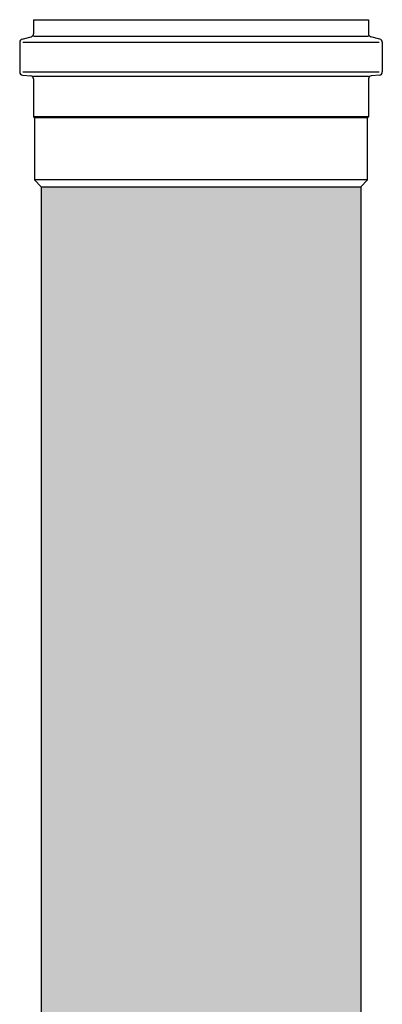
# Model space of a CAD drawing. Extents: x -342 to 870, y 2048 to 4414.
# Drawn here: x -124 to -124, y 2276 to 2276 of the extents above; entities that cross this region are included whole.
import ezdxf

# ---------------------------------------------------------------- set-up
doc = ezdxf.new("R2010")
doc.units = 0
doc.header["$MEASUREMENT"] = 0
for name, color, linetype in [('Tabela-TigreCad', 9, 'CONTINUOUS'), ('TIGRECAD', 2, 'CONTINUOUS'), ('TINTERNO', 9, 'CONTINUOUS'), ('ZERO5', 170, 'CONTINUOUS')]:
    doc.layers.add(name, color=color, linetype=linetype)

msp = doc.modelspace()

# ---------------------------------------------------------------- hatches: boundary and pattern name
at = {"layer": 'Tabela-TigreCad'}
h = msp.add_hatch(color=10, dxfattribs=at)
h.dxf.hatch_style = 2
h.paths.add_polyline_path([(-124.17228, 2276.16646), (-124.24001, 2276.16646), (-124.24001, 2272.90087), (-124.17228, 2272.90087)])

# ---------------------------------------------------------------- linework, layer by layer
at = {"layer": 'TIGRECAD'}
for p, q in [((-124.24165, 2276.20186), (-124.17065, 2276.20186)), ((-124.24165, 2276.20186), (-124.24165, 2276.1989)), ((-124.17065, 2276.20186), (-124.17065, 2276.1989)), ((-124.24458, 2276.19709), (-124.24458, 2276.19079)), ((-124.24408, 2276.19774), (-124.24214, 2276.19826)), ((-124.24391, 2276.19709), (-124.16838, 2276.19709)), ((-124.16821, 2276.19774), (-124.17015, 2276.19826)), ((-124.16771, 2276.19709), (-124.16771, 2276.19079)), ((-124.24391, 2276.19079), (-124.16838, 2276.19079)), ((-124.24397, 2276.19012), (-124.24225, 2276.18997)), ((-124.24165, 2276.18931), (-124.24165, 2276.18126)), ((-124.17065, 2276.18931), (-124.17065, 2276.18126)), ((-124.16832, 2276.19012), (-124.17004, 2276.18997)), ((-124.24165, 2276.18126), (-124.24147, 2276.18108)), ((-124.24147, 2276.18108), (-124.24147, 2276.16792)), ((-124.17065, 2276.18126), (-124.17082, 2276.18108)), ((-124.17082, 2276.16792), (-124.17082, 2276.18108)), ((-124.24147, 2276.16792), (-124.24001, 2276.16646)), ((-124.17082, 2276.16792), (-124.17228, 2276.16646)), ((-124.24001, 2276.16646), (-124.17228, 2276.16646))]:
    msp.add_line(p, q, dxfattribs=at)
for centre, start, end in [((-124.24391, 2276.19709), 105, 180), ((-124.24231, 2276.1989), 285, 0), ((-124.16998, 2276.1989), 180, 255), ((-124.16838, 2276.19709), 0, 75), ((-124.24391, 2276.19079), 180, 265), ((-124.16838, 2276.19079), 275, 0), ((-124.24231, 2276.18931), 0, 85), ((-124.16998, 2276.18931), 95, 180)]:
    msp.add_arc(centre, 0.000667, start, end, dxfattribs=at)
at = {"layer": 'TINTERNO'}
for p, q in [((-124.24165, 2276.19839), (-124.17065, 2276.19839)), ((-124.24165, 2276.18992), (-124.17065, 2276.18992)), ((-124.17065, 2276.18126), (-124.24165, 2276.18126)), ((-124.17082, 2276.18108), (-124.24147, 2276.18108)), ((-124.17081, 2276.16792), (-124.24147, 2276.16792))]:
    msp.add_line(p, q, dxfattribs=at)
at = {"layer": 'ZERO5'}
for p, q in [((-124.24001, 2276.16646), (-124.24001, 2272.90087)), ((-124.17228, 2276.16646), (-124.17228, 2272.90087))]:
    msp.add_line(p, q, dxfattribs=at)

doc.saveas('drawing.dxf')
